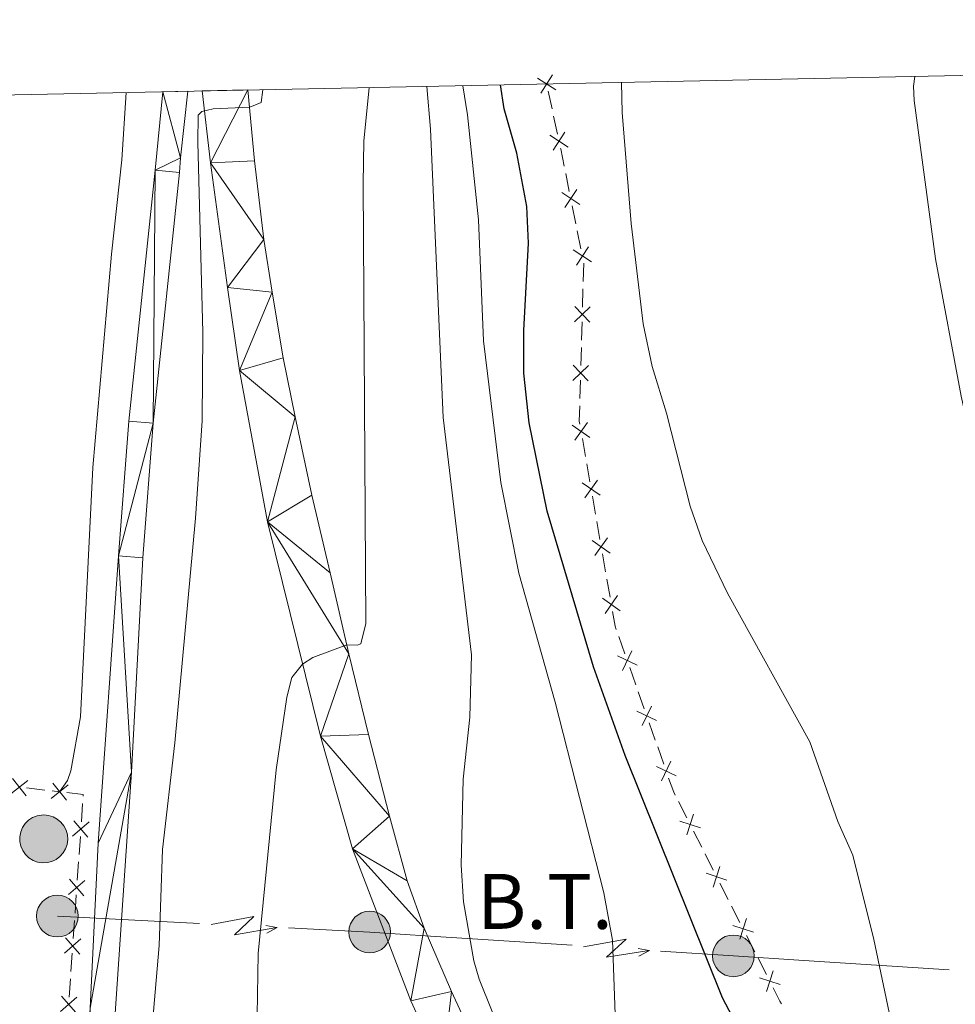
# Model space of a CAD drawing. Units: metres. Extents: x 637559 to 642073, y 720358 to 723417.
# Drawn here: x 638616 to 638743, y 722962 to 723097 of the extents above; entities that cross this region are included whole.
import ezdxf
from ezdxf.enums import TextEntityAlignment as Align

# ---------------------------------------------------------------- set-up
doc = ezdxf.new("R2010")
doc.units = ezdxf.units.M
doc.header["$MEASUREMENT"] = 0
for name, color, linetype, lineweight in [('Carátula', 7, 'Continuous', 5), ('Edificios construcciones cerramientos', 7, 'Continuous', 5), ('Elementos auxiliares', 7, 'Continuous', 5), ('Entidades rústicas y varios', 7, 'Continuous', 5), ('Líneas de conducción', 7, 'Continuous', 5), ('Relieve y altimetría', 7, 'Continuous', 5), ('Textos de rotulación', 7, 'Continuous', 5), ('Viales y ferrocarril', 7, 'Continuous', 5)]:
    doc.layers.add(name, color=color, linetype=linetype, lineweight=lineweight)
doc.styles.add('Style-Helvetica-Narrow-Oblique', font='txt')

# ---------------------------------------------------------------- blocks, each defined once
blk = doc.blocks.new('5PELE')
at = {"layer": 'Líneas de conducción', "linetype": 'Continuous', "lineweight": 5}
h = blk.add_hatch(color=9, dxfattribs=at)
edge = h.paths.add_edge_path()
edge.add_arc((-0.0001999998930841684, 0), 2.85, 0, 360)
at = {"layer": 'Líneas de conducción', "color": 252, "linetype": 'Continuous', "lineweight": 5}
blk.add_circle((-0.0001999998930841684, 0), 2.85, dxfattribs=at)

msp = doc.modelspace()

# ---------------------------------------------------------------- hatches: boundary and pattern name
at = {"layer": 'Edificios construcciones cerramientos', "linetype": 'Continuous', "lineweight": 5, "extrusion": (0, 0, -1)}
msp.add_hatch(color=141, dxfattribs=at).paths.add_polyline_path([(-638618.8500000001, 722981.3900000001), (-638619.5, 722981.4199999999), (-638620.1399999999, 722981.5700000001), (-638620.73, 722981.8500000001), (-638621.25, 722982.24), (-638621.69, 722982.73), (-638622.02, 722983.29), (-638622.23, 722983.9099999999), (-638622.3200000001, 722984.56), (-638622.27, 722985.22), (-638622.1000000001, 722985.8500000001), (-638621.8, 722986.4299999999), (-638621.3899999999, 722986.94), (-638620.8899999999, 722987.3700000001), (-638620.3200000001, 722987.6799999999), (-638619.69, 722987.8700000001), (-638619.04, 722987.94), (-638618.1300000001, 722987.81), (-638617.53, 722987.5700000001), (-638616.98, 722987.21), (-638616.51, 722986.75), (-638616.1499999999, 722986.2), (-638615.8999999999, 722985.6000000001), (-638615.78, 722984.95), (-638615.78, 722984.3), (-638615.9199999999, 722983.6599999999), (-638616.1799999999, 722983.06), (-638616.56, 722982.52), (-638617.03, 722982.0700000001), (-638617.5900000001, 722981.72), (-638618.2, 722981.49)])

# ---------------------------------------------------------------- linework, layer by layer
at = {"layer": 'Carátula', "color": 7, "linetype": 'Continuous', "lineweight": 5}
msp.add_3dface([(637618.94, 720357.8900000001), (642073.02, 720448), (642012.95, 723417.3900000001), (637558.8600000001, 723327.28)], dxfattribs=at)
at = {"layer": 'Edificios construcciones cerramientos', "color": 250, "linetype": 'Continuous', "lineweight": 5}
for p, q in [((638687.9023838297, 723086.7728142971, 454.8788995656499), (638688.4333434035, 723084.3298500399, 454.8761484797745)), ((638688.6457272333, 723083.3526643373, 454.8750480454244), (638689.1766868071, 723080.9097000798, 454.8722969595491)), ((638690.2967367999, 723075.5251098301, 454.8807760636913), (638690.7924886474, 723073.0747694888, 454.8886702013888)), ((638691.1890901255, 723071.1144972157, 454.8949855115469), (638691.684841973, 723068.6641568744, 454.9028796492445)), ((638691.8831427121, 723067.6840207379, 454.9060373043235), (638692.3788945596, 723065.2336803966, 454.9139314420211)), ((638692.7578353423, 723063.2718919404, 454.9190259041064), (638692.6885832502, 723060.773045609, 454.8878624625609)), ((638692.6608824132, 723059.7735070765, 454.8753970859427), (638692.5916303208, 723057.2746607452, 454.8442336443972)), ((638692.536228647, 723055.2755836803, 454.8193028911608), (638692.4669765546, 723052.7767373489, 454.7881394496153)), ((638692.4392757178, 723051.7771988164, 454.775674072997), (638692.3700236254, 723049.278352485, 454.7445106314516)), ((638692.3146219517, 723047.2792754199, 454.7195798782151), (638692.2453698593, 723044.7804290885, 454.6884164366697)), ((638692.5751736478, 723039.3187068831, 454.582789511886), (638693.0044003965, 723036.8568100198, 454.5133040341373)), ((638693.1760910959, 723035.8720512744, 454.4855098430378), (638693.6053178445, 723033.4101544109, 454.4160243652891)), ((638693.9486992434, 723031.44063692, 454.3604359830902), (638694.377925992, 723028.9787400565, 454.2909505053414)), ((638694.5496166914, 723027.9939813111, 454.2631563142419), (638694.9788434401, 723025.5320844476, 454.1936708364932)), ((638695.3222248387, 723023.5625669567, 454.1380824542942), (638695.7514515875, 723021.1006700932, 454.0685969765455)), ((638695.9231422867, 723020.1159113478, 454.0408027854461), (638696.3523690356, 723017.6540144845, 453.9713173076973)), ((638697.5372557838, 723012.3002798529, 453.8432176172964), (638698.3688186612, 723009.9427990951, 453.8151523701815)), ((638699.034068963, 723008.056814489, 453.7927001724896), (638699.8656318404, 723005.6993337311, 453.7646349253747)), ((638700.1982569913, 723004.756341428, 453.7534088265287), (638701.0298198687, 723002.3988606704, 453.7253435794138)), ((638701.6950701706, 723000.512876064, 453.7028913817219), (638702.526633048, 722998.1553953064, 453.674826134607)), ((638702.8592581989, 722997.2124030031, 453.663600035761), (638703.6908210765, 722994.8549222455, 453.6355347886461)), ((638616.7068172053, 722991.6074508587, 427.4767572299368), (638619.1865901384, 722991.3280123011, 427.6272241455014)), ((638620.1784993117, 722991.2162368782, 427.6874109117272), (638621.21, 722991.1000000001, 427.75)), ((638705.6941539019, 722989.7428811924, 453.5800817464917), (638706.8268128198, 722987.5142518261, 453.5629084203761)), ((638624.3536591248, 722989.4902753604, 427.9470133659578), (638624.179967351, 722986.996323663, 427.9410051599411)), ((638707.7329399541, 722985.7313483332, 453.5491697594837), (638708.8655988721, 722983.5027189667, 453.5319964333681)), ((638624.0410139319, 722985.0011623052, 427.9361985951279), (638623.8673221578, 722982.5072106079, 427.9301903891113)), ((638709.318662439, 722982.6112672202, 453.5251271029219), (638710.4513213569, 722980.382637854, 453.5079537768063)), ((638623.7978454484, 722981.5096299287, 427.9277871067047), (638623.6241536743, 722979.0156782316, 427.9217789006881)), ((638711.3574484913, 722978.599734361, 453.4942151159139), (638712.4901074092, 722976.3711049946, 453.4770417897984)), ((638623.4852002552, 722977.0205168736, 427.9169723358748), (638623.3115084814, 722974.5265651762, 427.9109641298582)), ((638712.9431709764, 722975.4796532481, 453.4701724593521), (638714.0758298943, 722973.2510238816, 453.4529991332366)), ((638623.2420317717, 722973.5289844973, 427.9085608474516), (638623.0683399977, 722971.0350327999, 427.902552641435)), ((638714.9819570286, 722971.4681203887, 453.4392604723441), (638716.1146159465, 722969.2394910224, 453.4220871462286)), ((638622.9293865785, 722969.0398714421, 427.8977460766217), (638622.7556948047, 722966.5459197448, 427.8917378706051)), ((638716.5676795137, 722968.348039276, 453.4152178157823), (638717.7003384316, 722966.1194099095, 453.3980444896668)), ((638622.686218095, 722965.5483390659, 427.8893345881985), (638622.5125263212, 722963.0543873685, 427.8833263821818))]:
    msp.add_line(p, q, dxfattribs=at)
at = {"layer": 'Edificios construcciones cerramientos', "color": 250, "linetype": 'Continuous', "lineweight": 5, "flags": 128}
for points, elevation in [([(638688.9376907218, 723086.9475824519), (638686.439593191, 723088.5536673581)], 454.88), ([(638688.4916844096, 723088.9996736704), (638686.8855995031, 723086.5015761396)], 454.88), ([(638690.1907550464, 723081.1821880473), (638688.5846701397, 723078.6840905168)], 454.871196525199), ([(638690.6367613585, 723079.130096829), (638688.1386638277, 723080.7361817353)], 454.871196525199), ([(638691.8103717351, 723073.3326426209), (638690.1685092147, 723070.8579128447)], 454.8918278564679), ([(638692.2268053629, 723071.2743464727), (638689.7520755867, 723072.916208993)], 454.8918278564679), ([(638693.813211275, 723063.4332573805), (638691.3384814989, 723065.0751199007)], 454.9170890971001), ([(638693.3967776473, 723065.4915535285), (638691.7549151268, 723063.0168237523)], 454.9170890971001), ([(638693.6414456549, 723057.2965628994), (638691.4840753602, 723055.25554516)], 454.831768267779), ([(638693.5832693772, 723055.1973688824), (638691.5422516379, 723057.354739177)], 454.831768267779), ([(638693.4198389596, 723049.3002546392), (638691.2624686649, 723047.2592368999)], 454.7320452548333), ([(638693.3616626819, 723047.2010606222), (638691.3206449426, 723049.3584309169)], 454.7320452548333), ([(638693.6168931448, 723039.4500948098), (638691.1874107211, 723041.158197603)], 454.6105837029855), ([(638693.2562033297, 723041.5188874183), (638691.5481005365, 723039.0894049944)], 454.6105837029855), ([(638694.9904187403, 723031.5720248467), (638692.5609363166, 723033.2801276399)], 454.3882301741896), ([(638694.629728925, 723033.640817455), (638692.9216261317, 723031.2113350313)], 454.3882301741896), ([(638696.3639443356, 723023.6939548834), (638693.9344619119, 723025.4020576766)], 454.1658766453937), ([(638696.0032545205, 723025.762747492), (638694.2951517273, 723023.333265068)], 454.1658766453937), ([(638697.3767801158, 723017.8846775286), (638695.6686773226, 723015.4551951049)], 453.9435231165979), ([(638697.7374699311, 723015.8158849201), (638695.3079875074, 723017.5239877133)], 453.9435231165979), ([(638699.3409443095, 723010.3397401071), (638698.0590925147, 723007.6607746396)], 453.8039262713355), ([(638700.039501146, 723008.359331476), (638697.3605356785, 723009.6411832706)], 453.8039262713355), ([(638702.7005023535, 723000.8153930511), (638700.021536886, 723002.0972448459)], 453.7141174805678), ([(638702.001945517, 723002.7958016822), (638700.7200937225, 723000.1168362149)], 453.7141174805678), ([(638704.6629467246, 722995.2518632575), (638703.38109493, 722992.57289779)], 453.6243086898002), ([(638705.361503561, 722993.2714546262), (638702.6825380935, 722994.553306421)], 453.6243086898002), ([(638616.874854387, 722992.6439589525), (638614.5529073547, 722990.7923213046)], 427.4165704637109), ([(638614.788062047, 722992.8791136446), (638616.6396996947, 722990.5571666122)], 427.4165704637109), ([(638622.3716460578, 722992.0225966049), (638620.0462956259, 722990.1752348728)], 427.75), ([(638620.2852899758, 722992.2615909548), (638622.1326517079, 722989.9362405229)], 427.75), ([(638625.229775144, 722986.974234848), (638622.9889481568, 722985.0252108839)], 427.9386018775346), ([(638625.0838736326, 722984.8793093725), (638623.1348496682, 722987.1201363595)], 427.9386018775346), ([(638708.6901787047, 722986.1627420061), (638705.8666299267, 722987.0833789043)], 453.5560390899299), ([(638707.7387227649, 722988.0348348441), (638706.8180858667, 722985.2112860663)], 453.5560390899299), ([(638711.3632313022, 722980.9032208719), (638710.4425944041, 722978.0796720942)], 453.5010844463602), ([(638624.6739614676, 722978.9935894166), (638622.4331344801, 722977.0445654523)], 427.9193756182814), ([(638624.5280599562, 722976.8986639408), (638622.5790359916, 722979.139490928)], 427.9193756182814), ([(638712.314687242, 722979.031128034), (638709.4911384641, 722979.9517649321)], 453.5010844463602), ([(638714.9877398396, 722973.7716068998), (638714.0671029412, 722970.9480581218)], 453.4461298027904), ([(638715.9391957794, 722971.8995140616), (638713.1156470012, 722972.82015096)], 453.4461298027904), ([(638624.1181477909, 722971.0129439849), (638621.8773208037, 722969.0639200208)], 427.9001493590283), ([(638623.9722462795, 722968.9180185094), (638622.0232223151, 722971.1588454964)], 427.9001493590283), ([(638719.5637043167, 722964.7679000895), (638716.7401555385, 722965.6885369879)], 453.3911751592206), ([(638718.612248377, 722966.6399929277), (638717.6916114786, 722963.8164441497)], 453.3911751592206), ([(638623.5623341142, 722963.0322985535), (638621.321507127, 722961.0832745894)], 427.8809230997752), ([(638623.4164326028, 722960.937373078), (638621.4674086384, 722963.1782000649)], 427.8809230997752)]:
    msp.add_lwpolyline(points, dxfattribs=dict(at, elevation=elevation))
at = {"layer": 'Edificios construcciones cerramientos', "color": 250, "linetype": 'Continuous', "lineweight": 5, "extrusion": (0.2775158840803273, 0.05923611675944807, 0.9588931205063342), "elevation": 220515.0706305629, "flags": 128}
msp.add_lwpolyline([(573823.339428606, -743550.7166991888), (573823.2521084244, -743550.7170378142), (573820.83957864, -743550.6901904512)], dxfattribs=at)
at = {"layer": 'Edificios construcciones cerramientos', "color": 250, "linetype": 'Continuous', "lineweight": 5, "extrusion": (0.07771840227172216, -0.01458593885235378, 0.9968686474837727), "elevation": 39545.1185253517, "flags": 128}
msp.add_lwpolyline([(828447.706156766, -492778.6993064063), (828445.6503354106, -492779.0274881157), (828445.2588681024, -492779.1744633287)], dxfattribs=at)
at = {"layer": 'Edificios construcciones cerramientos', "color": 250, "linetype": 'Continuous', "lineweight": 5, "extrusion": (-0.09101645186692758, -0.04394836811947785, 0.9948791617222617), "elevation": -89455.6752248793, "flags": 128}
msp.add_lwpolyline([(-373365.7328065359, 885031.6756854339), (-373363.8050537552, 885031.1243043758), (-373363.3131727924, 885031.0693305961)], dxfattribs=at)
at = {"layer": 'Edificios construcciones cerramientos', "color": 250, "linetype": 'Continuous', "lineweight": 5, "extrusion": (-0.02698750827836181, -0.02141709752090291, 0.9994063149343743), "elevation": -32268.10624028838, "flags": 128}
msp.add_lwpolyline([(-169290.4672426286, 949190.0760032644), (-169288.5233009427, 949189.4060323276), (-169288.0883668008, 949189.3175375029)], dxfattribs=at)
at = {"layer": 'Edificios construcciones cerramientos', "color": 250, "linetype": 'Continuous', "lineweight": 5, "extrusion": (-0.06158597091857927, 0.0018846339924884, 0.9981000031764002), "elevation": -37540.59638736265, "flags": 128}
msp.add_lwpolyline([(-742186.463149297, 615064.5684829296), (-742186.2753272466, 615066.8179240355), (-742186.0327807555, 615066.8084563159)], dxfattribs=at)
at = {"layer": 'Edificios construcciones cerramientos', "color": 51, "linetype": 'Continuous', "lineweight": 5, "elevation": 428.53, "flags": 128}
msp.add_lwpolyline([(638619.04, 722987.94), (638619.69, 722987.8700000001), (638620.3200000001, 722987.6799999999), (638620.8899999999, 722987.3700000001), (638621.3899999999, 722986.94), (638621.8, 722986.4299999999), (638622.1000000001, 722985.8500000001), (638622.27, 722985.22), (638622.3200000001, 722984.56), (638622.23, 722983.9099999999), (638622.02, 722983.29), (638621.69, 722982.73), (638621.25, 722982.24), (638620.73, 722981.8500000001), (638620.1399999999, 722981.5700000001), (638619.5, 722981.4199999999), (638618.8500000001, 722981.3900000001), (638618.2, 722981.49), (638617.5900000001, 722981.72), (638617.03, 722982.0700000001), (638616.56, 722982.52), (638616.1799999999, 722983.06), (638615.9199999999, 722983.6599999999), (638615.78, 722984.3), (638615.78, 722984.95), (638615.8999999999, 722985.6000000001), (638616.1499999999, 722986.2), (638616.51, 722986.75), (638616.98, 722987.21), (638617.53, 722987.5700000001), (638618.1300000001, 722987.81), (638619.04, 722987.94)], dxfattribs=at)
at = {"layer": 'Edificios construcciones cerramientos', "color": 1, "linetype": 'Continuous', "lineweight": 5, "elevation": 428.53, "flags": 128}
msp.add_lwpolyline([(638619.04, 722987.94), (638619.69, 722987.8700000001), (638620.3200000001, 722987.6799999999), (638620.8899999999, 722987.3700000001), (638621.3899999999, 722986.94), (638621.8, 722986.4299999999), (638622.1000000001, 722985.8500000001), (638622.27, 722985.22), (638622.3200000001, 722984.56), (638622.23, 722983.9099999999), (638622.02, 722983.29), (638621.69, 722982.73), (638621.25, 722982.24), (638620.73, 722981.8500000001), (638620.1399999999, 722981.5700000001), (638619.5, 722981.4199999999), (638618.8500000001, 722981.3900000001), (638618.2, 722981.49), (638617.5900000001, 722981.72), (638617.03, 722982.0700000001), (638616.56, 722982.52), (638616.1799999999, 722983.06), (638615.9199999999, 722983.6599999999), (638615.78, 722984.3), (638615.78, 722984.95), (638615.8999999999, 722985.6000000001), (638616.1499999999, 722986.2), (638616.51, 722986.75), (638616.98, 722987.21), (638617.53, 722987.5700000001), (638618.1300000001, 722987.81)], close=True, dxfattribs=at)
at = {"layer": 'Edificios construcciones cerramientos', "color": 250, "linetype": 'Continuous', "lineweight": 5, "extrusion": (0.2122931921357327, 0.1004037362362232, 0.9720343051161454), "elevation": 208624.637492515, "flags": 128}
msp.add_lwpolyline([(380476.4530828299, -861598.8190239305), (380474.3714087432, -861598.8799415585), (380473.955439868, -861598.9148940654)], dxfattribs=at)
at = {"layer": 'Elementos auxiliares', "color": 250, "linetype": 'Continuous', "lineweight": 5}
msp.add_3dface([(638487.01, 720769.3300000001), (638440.8300000001, 723082.75), (641856.6699999999, 723151.8800000001), (641903.99, 720838.46)], dxfattribs=at)
at = {"layer": 'Entidades rústicas y varios', "color": 92, "linetype": 'Continuous', "lineweight": 5}
msp.add_polyline3d([(638630.31, 723086.5800000001, 427.4), (638629.69, 723077.3800000001, 427.2), (638628.29, 723064.52, 427.55), (638625.76, 723035.3600000001, 427.53), (638624.04, 723001.3200000001, 427.71), (638622.75, 722993.9299999999, 427.67), (638622.27, 722992.6499999999, 427.62), (638621.21, 722991.1000000001, 427.6)], dxfattribs=at)
at = {"layer": 'Líneas de conducción', "color": 6, "linetype": 'Continuous', "lineweight": 5}
for p, q in [((638620.9099999999, 722974.1100000001, 427.65), (638640.3224752173, 722973.1172907348, 432.3585384411693)), ((638671.8331040987, 722971.3871482715, 440.1213194017786), (638691.1648236113, 722970.1217285653, 445.0895518485729)), ((638722.8141098942, 722968.0583242623, 451.9079303817541), (638742.6301938577, 722966.778291225, 454.2921140538703))]:
    msp.add_line(p, q, dxfattribs=at)
at = {"layer": 'Líneas de conducción', "color": 6, "linetype": 'Continuous', "lineweight": 5, "extrusion": (0.8154896848320294, -0.5757172923663945, 0.05938158976370253), "elevation": 104607.3560127789, "flags": 128}
msp.add_lwpolyline([(958946.3734669541, -5725.123947554472), (958950.6187584426, -5794.120702234999), (958947.0641421145, -5782.149577485878), (958951.221040786, -5852.343493845525)], dxfattribs=at)
at = {"layer": 'Líneas de conducción', "color": 6, "linetype": 'Continuous', "lineweight": 5, "extrusion": (0.9850177628276888, -0.1720356533521598, 0.01198919887358995), "elevation": 504709.8347148011, "flags": 128}
msp.add_lwpolyline([(822070.6136119021, -5554.735860832716), (822070.6136119021, -5681.740038142265)], dxfattribs=at)
at = {"layer": 'Líneas de conducción', "color": 6, "linetype": 'Continuous', "lineweight": 5, "extrusion": (0.8713723769557966, 0.4899282217669202, 0.02608674365857665), "elevation": 910718.7403489464, "flags": 128}
msp.add_lwpolyline([(317193.165775018, -23268.87516174986), (317193.1657750179, -23331.79657497678)], dxfattribs=at)
at = {"layer": 'Líneas de conducción', "color": 6, "linetype": 'Continuous', "lineweight": 5, "extrusion": (-0.1332388691145928, 0.7038719278589503, 0.697718935481322), "elevation": 424090.4322592351, "flags": 128}
msp.add_lwpolyline([(-761975.4375341362, -412440.4407562354), (-761986.2234202046, -412436.6876412508), (-761994.2708555292, -412433.712482318)], dxfattribs=at)
at = {"layer": 'Líneas de conducción', "color": 6, "linetype": 'Continuous', "lineweight": 5, "extrusion": (0.8071904121012312, -0.5872967439111336, 0.05938158976673641), "elevation": 90979.01609253522, "flags": 128}
msp.add_lwpolyline([(960371.2722621118, -4901.586038855508), (960375.5175536, -4970.582793536036), (960371.9629372717, -4958.611668786936), (960376.1198359434, -5028.805585146554)], dxfattribs=at)
at = {"layer": 'Líneas de conducción', "color": 6, "linetype": 'Continuous', "lineweight": 5, "extrusion": (0.9824622795204079, -0.1860755986956098, 0.01198919887375184), "elevation": 492977.9385950432, "flags": 128}
msp.add_lwpolyline([(829196.5702998145, -5401.256626367031), (829196.5702998147, -5528.260803676581)], dxfattribs=at)
at = {"layer": 'Líneas de conducción', "color": 6, "linetype": 'Continuous', "lineweight": 5, "extrusion": (0.8782755399516824, 0.4774427271703332, 0.02608674365909686), "elevation": 906144.2421483584, "flags": 128}
msp.add_lwpolyline([(330135.2173033996, -23136.68424569536), (330135.2173033997, -23199.60565892227)], dxfattribs=at)
at = {"layer": 'Líneas de conducción', "color": 6, "linetype": 'Continuous', "lineweight": 5, "extrusion": (0.06370546742708799, 0.9979488732645889, 0.006297600323433575), "elevation": 762178.1405757297, "flags": 128}
msp.add_lwpolyline([(-591347.8131607454, -4351.784903725349), (-591357.777278125, -4349.2295501803), (-591367.4214431383, -4348.071596836235)], dxfattribs=at)
at = {"layer": 'Relieve y altimetría', "color": 30, "linetype": 'Continuous', "lineweight": 5}
for p, q in [((638698, 723083.8600000001, 455), (638697.9299999999, 723087.95, 455)), ((638671.8400000001, 723081.5700000001, 440), (638671.3200000001, 723087.4099999999, 440)), ((638676.8899999999, 723083.51, 445), (638676.26, 723087.51, 445))]:
    msp.add_line(p, q, dxfattribs=at)
at = {"layer": 'Relieve y altimetría', "color": 30, "linetype": 'Continuous', "lineweight": 25}
msp.add_line((638681.9099999999, 723084.3500000001, 450), (638681.3800000001, 723087.6200000001, 450), dxfattribs=at)
at = {"layer": 'Relieve y altimetría', "color": 30, "linetype": 'Continuous', "lineweight": 5, "flags": 128}
for points, elevation in [([(638648.95, 723086.96), (638648.72, 723085.19), (638647.1699999999, 723084.5700000001), (638642.1699999999, 723084.3700000001), (638640.6100000001, 723083.98), (638640.1300000001, 723083.48), (638640.0900000001, 723079.77)], 430), ([(638662.6599999999, 723074.1699999999), (638662.73, 723079.94), (638663.47, 723087.26)], 435), ([(638698, 723083.8600000001), (638699.24, 723068.71), (638700.8899999999, 723055.01), (638702.0900000001, 723049.1499999999), (638704.0800000001, 723042.77), (638707.27, 723030.0900000001), (638708.95, 723025.3800000001), (638712.3700000001, 723018.23), (638723.6200000001, 722997.8999999999), (638727.44, 722987.01), (638729.5, 722982.45), (638732.3800000001, 722970.8999999999), (638737.0900000001, 722948.3999999999)], 455), ([(638676.8899999999, 723083.51), (638678.3899999999, 723069.2), (638679.0800000001, 723052.6499999999), (638681.45, 723033.3200000001), (638683.9099999999, 723020.96), (638688.8500000001, 723003.3200000001), (638695.52, 722977.3), (638696.6699999999, 722970.8400000001), (638697.06, 722960.72)], 445), ([(638671.8400000001, 723081.5700000001), (638673.5700000001, 723042.1799999999), (638677.46, 723009.81), (638677.23, 723001.28), (638676.3, 722992.8), (638676.04, 722981.06), (638676.3400000001, 722976.0700000001), (638677.74, 722968.02), (638678.5, 722965.48), (638683.98, 722951.79)], 440), ([(638640.0900000001, 723079.77), (638640.78, 723053.8700000001), (638640.69, 723041.75), (638639.77, 723028.45), (638636.96, 722997.75), (638635.26, 722983.21), (638634.81, 722970.0800000001), (638632.55, 722944.1000000001), (638633.21, 722921.6200000001), (638635.75, 722901.98), (638636.55, 722891.19), (638636.8700000001, 722877.96), (638636.6599999999, 722867.71), (638633.2, 722834.1499999999), (638628.78, 722799.74), (638628.44, 722793.26), (638628.74, 722787.73), (638629.6100000001, 722781.76), (638631.3200000001, 722777.06), (638638.52, 722761.3300000001), (638639.48, 722758.8999999999), (638639.6100000001, 722757.75), (638637.8200000001, 722755.06), (638636.06, 722751.21)], 430), ([(638662.6599999999, 723074.1699999999), (638663.02, 723014.05), (638662.3400000001, 723011.28), (638661.8400000001, 723011.1100000001), (638660.3999999999, 723011.1400000001), (638655.76, 723009.4299999999), (638654.3899999999, 723008.51), (638652.9199999999, 723006.71), (638652.25, 723003.99), (638650.77, 722994.0900000001), (638648.3, 722969.02), (638648.1000000001, 722954.8800000001)], 435)]:
    msp.add_lwpolyline(points, dxfattribs=dict(at, elevation=elevation))
at = {"layer": 'Relieve y altimetría', "color": 30, "linetype": 'Continuous', "lineweight": 25, "elevation": 450, "flags": 128}
msp.add_lwpolyline([(638714.04, 722958.53), (638711.69, 722962.9299999999), (638698.44, 722996.05), (638694.0800000001, 723008.1699999999), (638687.78, 723029.3999999999), (638685.3, 723041.45), (638684.6000000001, 723048.23), (638684.5900000001, 723054.1000000001), (638685.23, 723066.01), (638685, 723071), (638683.6100000001, 723078.29), (638681.9099999999, 723084.3500000001)], dxfattribs=at)
at = {"layer": 'Viales y ferrocarril', "color": 250, "linetype": 'Continuous', "lineweight": 15}
for points in [[(638737.98, 723088.76, 456.1), (638737.76, 723087.44, 456.11), (638737.8500000001, 723085.48, 456.11), (638740.79, 723063.8600000001, 456.11), (638744.27, 723045.1200000001, 455.89), (638745.3800000001, 723040.1799999999, 455.84), (638746.55, 723034.19, 455.76), (638747.69, 723026.6799999999, 455.69), (638749.25, 723013.73, 455.69), (638751.9099999999, 722995.5, 455.69), (638754.6499999999, 722977.55, 455.71), (638756.69, 722964.1300000001, 455.71), (638766.05, 722970.6000000001, 455.51)], [(638635.3200000001, 723086.69, 429.35), (638634.26, 723075.98, 428.95), (638630.6799999999, 723041.71, 428.35), (638629.26, 723023.29, 428.24), (638626.48, 722984.0800000001, 427.95), (638625.3700000001, 722961.53, 427.87), (638621.56, 722903.3999999999, 427.73), (638619.9299999999, 722817.1300000001, 427.75), (638620.25, 722754.4099999999, 427.71), (638620.9099999999, 722746.49, 427.69), (638624.3500000001, 722716.79, 427.69), (638626.73, 722701.04, 427.69), (638637.8400000001, 722637.4199999999, 427.57)], [(638638.71, 723086.75, 429.36), (638637.7, 723077.6499999999, 429.04), (638637.56, 723075.6400000001, 428.95), (638633.99, 723041.4099999999, 428.35), (638632.5700000001, 723023.04, 428.24), (638631.04, 722993.77, 428.02), (638626.51, 722927.19, 427.81), (638624.54, 722885.03, 427.73), (638623.25, 722817.1000000001, 427.75), (638623.3600000001, 722764.9099999999, 427.72), (638624.23, 722746.72, 427.69), (638627.6399999999, 722717.23, 427.69), (638630.01, 722701.5700000001, 427.69), (638655.8400000001, 722553.7, 427.42), (638663.21, 722515.79, 427.49)], [(638640.6699999999, 723086.79, 430.04), (638641.79, 723076.96, 430.27), (638644.1100000001, 723059.97, 430.73), (638645.75, 723048.6300000001, 431.42), (638649.5700000001, 723027.96, 433.02), (638656.8200000001, 722998.6799999999, 436), (638661.19, 722983.3, 437.58), (638669.1599999999, 722962.53, 439.04), (638673.49, 722953.1100000001, 439.79), (638679.6799999999, 722941.5800000001, 440.65), (638688.1100000001, 722928.01, 441.61), (638696.45, 722915.3600000001, 442.85), (638705.19, 722903.46, 444.11), (638727.6599999999, 722875.3900000001, 447.01)], [(638646.9099999999, 723086.9199999999, 429.92), (638647.81, 723077.25, 430.11), (638649.0900000001, 723066.5, 430.4), (638650.25, 723059.3, 430.77), (638651.75, 723050.3500000001, 431.22), (638653.3500000001, 723042.3, 431.86), (638655.6499999999, 723031.5700000001, 432.83), (638658.1499999999, 723020.98, 433.87), (638660.6799999999, 723009.9199999999, 435.14), (638663.3700000001, 722998.9199999999, 436.04), (638666.23, 722987.78, 437.04), (638668.6399999999, 722978.9099999999, 437.81), (638670.96, 722972.47, 438.37), (638674.72, 722963.81, 438.92), (638678.96, 722954.6599999999, 439.67)]]:
    msp.add_polyline3d(points, dxfattribs=at)

# ---------------------------------------------------------------- block references
at = {"layer": 'Líneas de conducción', "color": 252, "linetype": 'Continuous', "lineweight": 5}
for p in [(638620.9099999999, 722974.1100000001, 427.65), (638663.54, 722971.9299999999, 437.99), (638713.19, 722968.6799999999, 450.75)]:
    msp.add_blockref('5PELE', p, dxfattribs=at)

# ---------------------------------------------------------------- texts
at = {"layer": 'Textos de rotulación', "color": 250, "linetype": 'Continuous', "lineweight": 5, "style": 'Style-Helvetica-Narrow-Oblique'}
msp.add_text('B.T.', height=7.5, dxfattribs=at).set_placement((638687.4625573731, 722972.3700000001, 442.7), align=Align.CENTER)

# ---------------------------------------------------------------- meshes
at = {"layer": 'Viales y ferrocarril', "color": 20, "linetype": 'Continuous', "lineweight": 5}
mesh = msp.add_polyface(dxfattribs=at)
corners = [(638663.21, 722515.7900000003, 427.4900000000006), (638664.0700000003, 722511.3700000003, 427.5000000000001), (638664.9000000001, 722507.7300000002, 427.5100000000003), (638666.94, 722498.76, 427.5199999999998), (638669.31, 722488.3200000003, 427.5300000000004), (638673.3800000004, 722473.8, 427.5300000000002), (638676.4900000002, 722464.3, 427.5500000000001), (638677.27, 722461.9000000001, 427.5600000000006), (638686.47, 722440.3400000001, 427.5299999999996), (638694.1499999999, 722424.8900000004, 427.5100000000006), (638706.1700000002, 722404.54, 427.5599999999998), (638713.3000000003, 722394.3400000001, 427.5099999999998), (638722.46, 722382.9299999997, 427.4199999999995), (638752.19, 722347.6499999999, 427.3100000000001), (638771.8200000003, 722324.8500000001, 427.0500000000001), (638794.4500000002, 722297.75, 426.9400000000001), (638810.2000000002, 722280.3800000004, 426.8000000000012), (638843.6900000002, 722241.8700000001, 426.5099999999999), (638866.5600000003, 722214.1200000001, 426.3099999999991), (638877.1100000001, 722202.69, 426.2600000000008), (638913.3800000001, 722160.3400000001, 425.9799999999999), (638962.3500000003, 722104.29, 425.65), (638995.1900000002, 722064.7700000003, 425.6300000000009), (638999.6300000001, 722058.6400000001, 425.6300000000003), (639013.0900000001, 722036.3200000001, 425.6500000000004), (639013.99, 722034.8200000001, 425.6500000000002), (639015.25, 722033.9299999999, 425.6900000000008), (639019.3700000003, 722032.5000000002, 425.7600000000002), (639021.3200000001, 722031.1200000001, 425.78), (639024.74, 722026.8800000001, 425.7999999999993), (639028.6699999999, 722017.2, 425.8900000000004), (639029.7500000002, 722014.53, 425.9200000000005), (639030.4000000001, 722011.4200000002, 425.9300000000007), (639030.6799999999, 722010.0900000001, 425.9400000000002), (639031.45, 721992.6400000004, 425.9599999999998), (639031.4099999999, 721981.48, 425.8500000000008), (639027.5600000003, 721982.1199999999, 425.7699999999991), (639024.6699999999, 721982.6000000003, 425.7100000000012), (639021.0500000003, 721983.2100000002, 425.6300000000005), (639022.6000000001, 721988.1599999999, 425.6500000000009), (639022.8900000004, 721992.5900000001, 425.7200000000005), (639022.3500000003, 721998.8399999999, 425.6699999999997), (639021.0300000003, 722007.3999999997, 425.669999999999), (639019.3400000003, 722014.0700000001, 425.6700000000002), (639013.8000000003, 722028.7900000003, 425.6100000000001), (639010.25, 722035.76, 425.5699999999993), (639008.97, 722038.29, 425.5600000000002), (638995.96, 722059.31, 425.5600000000002), (638991.3800000004, 722065.5200000003, 425.5000000000007), (638944.6500000001, 722119.97, 425.7199999999999), (638872.9100000001, 722202.4800000002, 426.2699999999998), (638862.2100000002, 722213.8999999999, 426.3199999999997), (638841.1500000001, 722239.7300000002, 426.5100000000004), (638807.72, 722278.1700000002, 426.8000000000017), (638791.9400000002, 722295.5700000001, 426.9400000000002), (638769.2900000003, 722322.7, 427.0500000000004), (638749.6599999999, 722345.5, 427.3099999999999), (638719.9000000001, 722380.8200000001, 427.42), (638710.6400000004, 722392.3500000003, 427.5100000000006), (638703.3900000004, 722402.72, 427.560000000001), (638691.2200000002, 722423.3200000003, 427.51), (638683.4700000002, 722438.94, 427.5300000000001), (638674.6500000001, 722459.2300000002, 427.5600000000008), (638670.2, 722472.8300000003, 427.5300000000012), (638666.0900000001, 722487.4900000002, 427.5300000000006), (638661.8200000001, 722505.53, 427.5100000000007), (638652.5700000003, 722553.1000000001, 427.4200000000004), (638641.1399999999, 722618.5100000002, 427.5400000000011), (638637.8400000001, 722637.4200000002, 427.5700000000001), (638626.7300000002, 722701.04, 427.6900000000001), (638624.3500000003, 722716.79, 427.6900000000009), (638620.9100000001, 722746.4900000002, 427.6900000000002), (638620.2500000002, 722754.4099999999, 427.7100000000009), (638619.9299999999, 722817.1300000004, 427.7499999999997), (638621.5600000003, 722903.4000000001, 427.7300000000006), (638625.3700000003, 722961.53, 427.8699999999994), (638626.48, 722984.0800000001, 427.9500000000002), (638629.2600000002, 723023.29, 428.2399999999997), (638630.6800000002, 723041.7100000002, 428.3500000000005), (638634.2600000002, 723075.9800000002, 428.9500000000007), (638635.3200000003, 723086.69, 429.3500000000002), (638638.71, 723086.75, 429.3600000000005), (638637.7, 723077.6499999999, 429.0400000000002), (638637.56, 723075.6400000001, 428.9500000000005), (638633.99, 723041.4099999997, 428.3500000000003), (638632.5700000003, 723023.0399999998, 428.2399999999994), (638631.04, 722993.7700000003, 428.0200000000013), (638626.51, 722927.1899999997, 427.8099999999997), (638624.5400000003, 722885.0300000003, 427.7300000000008), (638623.25, 722817.1000000001, 427.7499999999995), (638623.3600000001, 722764.9100000001, 427.7200000000004), (638624.2300000002, 722746.7200000002, 427.6900000000001), (638627.6399999999, 722717.23, 427.6900000000001), (638630.01, 722701.5700000001, 427.6899999999995), (638655.8400000003, 722553.7, 427.4199999999996)]
mesh.append_faces([[corners[k] for k in face] for face in [(82, 80, 81), (36, 34, 35), (39, 37, 38)]], dxfattribs={"vtx0": -1, "color": 20})
mesh.append_faces([[corners[k] for k in face] for face in [(80, 82, 79), (79, 84, 78), (78, 84, 77), (77, 86, 76), (76, 86, 75), (75, 87, 74), (74, 88, 73), (73, 90, 72), (72, 91, 71), (71, 91, 70), (70, 92, 69), (69, 93, 68), (68, 93, 67), (67, 94, 66), (66, 0, 65), (65, 3, 64), (64, 5, 63), (63, 6, 62), (62, 8, 61), (61, 9, 60), (60, 10, 59), (59, 11, 58), (58, 11, 57), (57, 12, 56), (56, 13, 55), (55, 15, 54), (54, 15, 53), (53, 16, 52), (52, 17, 51), (51, 18, 50), (50, 20, 49), (49, 21, 48), (48, 22, 47), (47, 23, 46), (46, 24, 45), (45, 25, 44), (44, 29, 43), (43, 31, 42), (42, 33, 41), (41, 34, 40), (40, 34, 39)]], dxfattribs={"vtx0": -1, "vtx1": -1, "color": 20})
mesh.append_faces([[corners[k] for k in face] for face in [(34, 36, 39)]], dxfattribs={"vtx0": -1, "vtx1": -1, "vtx2": -1, "color": 20})
mesh.append_faces([[corners[k] for k in face] for face in [(79, 82, 83), (79, 83, 84), (77, 84, 85), (77, 85, 86), (75, 86, 87), (74, 87, 88), (73, 88, 89), (73, 89, 90), (72, 90, 91), (70, 91, 92), (69, 92, 93), (67, 93, 94), (66, 94, 0), (65, 0, 1), (65, 1, 2), (65, 2, 3), (64, 3, 4), (64, 4, 5), (63, 5, 6), (62, 6, 7), (62, 7, 8), (61, 8, 9), (60, 9, 10), (59, 10, 11), (57, 11, 12), (56, 12, 13), (55, 13, 14), (55, 14, 15), (53, 15, 16), (52, 16, 17), (51, 17, 18), (50, 18, 19), (50, 19, 20), (49, 20, 21), (48, 21, 22), (47, 22, 23), (46, 23, 24), (45, 24, 25), (44, 25, 26), (44, 26, 27), (44, 27, 28), (44, 28, 29), (43, 29, 30), (43, 30, 31), (42, 31, 32), (42, 32, 33), (41, 33, 34), (39, 36, 37)]], dxfattribs={"vtx0": -1, "vtx2": -1, "color": 20})
mesh = msp.add_polyface(dxfattribs=at)
corners = [(638781.3800000001, 722827.6000000001, 451.9000000000102), (638776.5900000003, 722823.6000000001, 451.8999999999955), (638766.0700000003, 722834.06, 450.8599999999964), (638736.7600000002, 722865, 448.0200000000277), (638727.6600000001, 722875.3900000001, 447.010000000024), (638705.1900000002, 722903.46, 444.1100000000224), (638696.4500000002, 722915.3600000001, 442.8500000000013), (638688.1100000001, 722928.01, 441.6100000000044), (638679.6800000002, 722941.5800000001, 440.650000000012), (638673.4900000002, 722953.1099999999, 439.7900000000191), (638669.1600000001, 722962.53, 439.0400000000154), (638661.1900000002, 722983.3, 437.5800000000145), (638656.8200000003, 722998.6799999999, 436.0000000000238), (638649.5700000001, 723027.9599999997, 433.020000000025), (638645.75, 723048.6300000001, 431.42000000001), (638644.1100000001, 723059.97, 430.7300000000052), (638641.7900000003, 723076.9600000002, 430.2699999999938), (638640.6700000002, 723086.79, 430.04000000002), (638646.9100000001, 723086.9199999997, 429.9200000000189), (638647.81, 723077.25, 430.1100000000043), (638649.0900000003, 723066.4999999998, 430.4000000000224), (638650.25, 723059.2999999998, 430.7700000000237), (638651.75, 723050.3499999999, 431.2200000000106), (638653.3500000003, 723042.3000000003, 431.8600000000039), (638655.6500000001, 723031.5699999998, 432.8300000000323), (638658.1500000001, 723020.9800000002, 433.8700000000024), (638660.6800000004, 723009.9199999997, 435.1400000000222), (638663.3700000003, 722998.9199999999, 436.0400000000154), (638666.2300000002, 722987.78, 437.0400000000199), (638668.6399999999, 722978.9099999999, 437.8100000000103), (638670.9600000002, 722972.4699999997, 438.3700000000392), (638674.7200000002, 722963.81, 438.9200000000138), (638678.96, 722954.6599999997, 439.6700000000095), (638682.9800000002, 722947.2199999997, 440.2500000000172), (638688.7800000005, 722937.3500000001, 441.0700000000107), (638696.6700000002, 722925.3500000001, 442.0700000000189), (638704.23, 722914.2100000002, 443.2599999999837), (638712.9199999999, 722902.28, 444.3000000000069), (638720.7200000002, 722891.99, 445.5000000000055), (638729.6700000002, 722880.79, 446.6000000000111), (638738.24, 722871.0199999998, 447.5600000000241), (638747.9200000002, 722860.8999999999, 448.6000000000128), (638761.25, 722847.6000000003, 449.8999999999997), (638772.78, 722836.47, 451.1000000000153)]
mesh.append_faces([[corners[k] for k in face] for face in [(1, 43, 0), (18, 16, 17)]], dxfattribs={"vtx0": -1, "color": 20})
mesh.append_faces([[corners[k] for k in face] for face in [(43, 2, 42), (42, 2, 41), (41, 3, 40), (40, 4, 39), (39, 4, 38), (38, 5, 37), (37, 5, 36), (36, 6, 35), (35, 7, 34), (34, 8, 33), (33, 9, 32), (32, 9, 31), (31, 10, 30), (30, 11, 29), (29, 11, 28), (28, 12, 27), (27, 12, 26), (26, 13, 25), (25, 13, 24), (24, 13, 23), (23, 14, 22), (22, 14, 21), (21, 15, 20), (20, 16, 19), (19, 16, 18)]], dxfattribs={"vtx0": -1, "vtx1": -1, "color": 20})
mesh.append_faces([[corners[k] for k in face] for face in [(43, 1, 2), (41, 2, 3), (40, 3, 4), (38, 4, 5), (36, 5, 6), (35, 6, 7), (34, 7, 8), (33, 8, 9), (31, 9, 10), (30, 10, 11), (28, 11, 12), (26, 12, 13), (23, 13, 14), (21, 14, 15), (20, 15, 16)]], dxfattribs={"vtx0": -1, "vtx2": -1, "color": 20})

doc.saveas('drawing.dxf')
